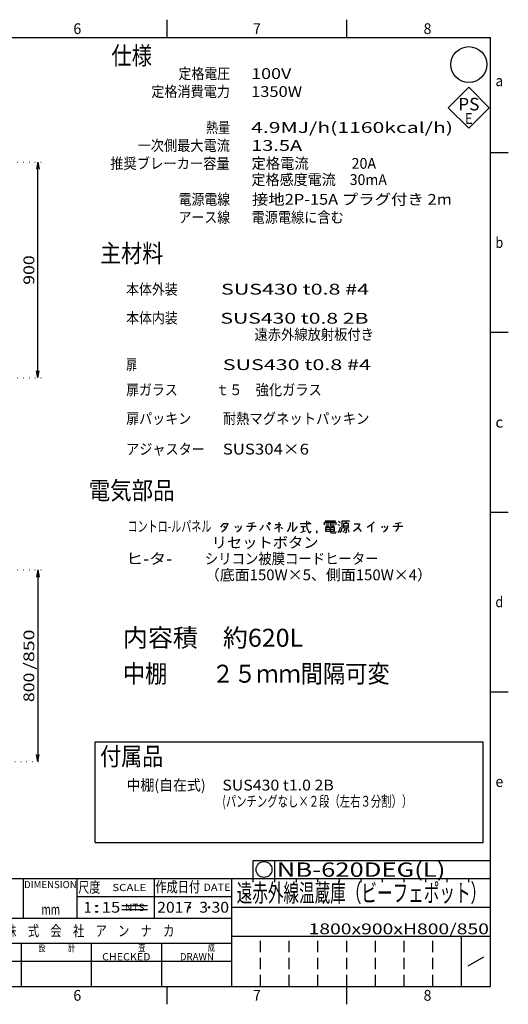
# Model space of a CAD drawing. Extents: x -195 to 195, y -137 to 137.
# Drawn here: x 59 to 195, y -137 to 137 of the extents above; entities that cross this region are included whole.
import ezdxf
from ezdxf.enums import TextEntityAlignment as Align

# ---------------------------------------------------------------- set-up
doc = ezdxf.new("R2010")
doc.units = 0
doc.header["$MEASUREMENT"] = 0
for name, pattern in [('DASHED', [4.7625, 3.175, -1.5875]), ('GAP', [2541.524, 0, -1.524, 2540]), ('SOLID', [0])]:
    doc.linetypes.add(name, pattern=pattern)
for name, color, linetype in [('LAYER1$C$L1', 4, 'SOLID'), ('LAYER2$C$L2', 3, 'SOLID'), ('LAYER9$C$L9', 7, 'SOLID')]:
    doc.layers.add(name, color=color, linetype=linetype)
doc.styles.add('BLOCK_F', font='block_f')
doc.styles.add('CADRASTD', font='txt', dxfattribs={"bigfont": 'bigfont'})
doc.dimstyles.new('DIM3', dxfattribs={"dimtxt": 2.999993, "dimasz": 1.972788, "dimexe": 3.81, "dimexo": 2.54, "dimgap": 1.499997, "dimtad": 3, "dimdec": 3, "dimzin": 0, "dimdsep": 46, "dimtxsty": 'STANDARD', "dimcen": 0.09, "dimadec": 0, "dimazin": 0, "dimtfac": 1, "dimtdec": 3, "dimtofl": 0, "dimtmove": 2, "dimatfit": 3, "dimfxl": 1, "dimtolj": 1, "dimtzin": 0, "dimarcsym": 0})

# ---------------------------------------------------------------- blocks, each defined once
blk = doc.blocks.new('*D7')
at = {"layer": 'LAYER9$C$L9', "linetype": 'GAP'}
for p, q in [((42.08, -16.13), (65.02, -16.13)), ((39.78, -69.46), (65.02, -69.46))]:
    blk.add_line(p, q, dxfattribs=at)
at = {"layer": 'LAYER9$C$L9'}
for p, q in [((64.02, -16.13), (63.63, -18.09)), ((64.02, -16.13), (64.41, -18.09)), ((64.02, -16.13), (64.02, -69.46)), ((64.02, -69.46), (63.63, -67.5)), ((64.02, -69.46), (64.41, -67.5))]:
    blk.add_line(p, q, dxfattribs=at)
at = {"layer": 'LAYER9$C$L9', "style": 'CADRASTD'}
for s, width, p, p2 in [('/850', 1.066458, (63.03, -43.9), (63.03, -32.7)), ('800', 1.171115, (63.03, -52.9), (63.03, -44.7))]:
    blk.add_text(s, height=3, rotation=90, dxfattribs=dict(at, width=width)).set_placement(p, p2, align=Align.FIT)
blk = doc.blocks.new('*D9')
at = {"layer": 'LAYER9$C$L9', "linetype": 'GAP'}
for p, q in [((42.08, 97.33), (65.02, 97.33)), ((42.08, 37.33), (65.02, 37.33))]:
    blk.add_line(p, q, dxfattribs=at)
at = {"layer": 'LAYER9$C$L9'}
for p, q in [((64.02, 97.33), (63.63, 95.36)), ((64.02, 97.33), (64.41, 95.36)), ((64.02, 37.33), (64.02, 97.33)), ((64.02, 37.33), (63.63, 39.29)), ((64.02, 37.33), (64.41, 39.29))]:
    blk.add_line(p, q, dxfattribs=at)
at = {"layer": 'LAYER9$C$L9', "style": 'CADRASTD', "width": 1.171115}
blk.add_text('900', height=3, rotation=90, dxfattribs=at).set_placement((63.03, 63.23), (63.03, 71.43), align=Align.FIT)

msp = doc.modelspace()

# ---------------------------------------------------------------- linework, layer by layer
at = {"layer": 'LAYER1$C$L1'}
for p, q in [((100, 132), (100, 137)), ((150, 132), (150, 137)), ((-190, 132), (190, 132)), ((190, -132), (190, 132)), ((184, 118.2071), (178.2929, 112.5)), ((189.7071, 112.5), (184, 118.2071)), ((178.2929, 112.5), (184, 106.7929)), ((184, 106.7929), (189.7071, 112.5)), ((190, 100), (195, 100)), ((190, 50), (195, 50)), ((190, 0), (195, 0)), ((190, -50), (195, -50)), ((80, -64), (188, -64)), ((80, -92), (80, -64)), ((188, -92), (188, -64)), ((80, -92), (188, -92)), ((124, -103), (124, -97)), ((124, -97), (190, -97)), ((130, -102), (130, -97)), ((-190, -102), (190, -102)), ((60, -113), (60, -102)), ((75, -113), (75, -102)), ((96.5, -113), (96.5, -102)), ((118, -132), (118, -102)), ((130, -103), (130, -102)), ((136, -103), (136, -102)), ((142, -103), (142, -102)), ((148, -103), (148, -102)), ((154, -103), (154, -102)), ((160, -103), (160, -102)), ((166, -103), (166, -102)), ((172, -103), (172, -102)), ((178, -103), (178, -102)), ((184, -103), (184, -102)), ((75, -107), (118, -107)), ((87.3565, -109.5438), (94.5886, -109.5438)), ((87.3846, -110.637), (94.5045, -110.637)), ((118, -110), (190, -110)), ((40, -113), (118, -113)), ((40, -120), (118, -120)), ((59.5, -132), (59.5, -120)), ((79, -132), (79, -120)), ((98.5, -132), (98.5, -120)), ((118, -118), (190, -118)), ((182, -132), (182, -118)), ((40, -125), (118, -125)), ((183.8349, -126.25), (188.1651, -123.75)), ((-190, -132), (190, -132)), ((100, -137), (100, -132)), ((150, -137), (150, -132))]:
    msp.add_line(p, q, dxfattribs=at)
for centre, radius in [((184, 124.5), 5), ((127, -99.5), 2.2), ((106.25, -110), 0.2), ((111.625, -110), 0.2)]:
    msp.add_circle(centre, radius, dxfattribs=at)
at = {"layer": 'LAYER2$C$L2', "linetype": 'DASHED'}
for p, q in [((126, -132), (126, -118)), ((134, -132), (134, -118)), ((142, -132), (142, -118)), ((150, -132), (150, -118)), ((158, -132), (158, -118)), ((166, -132), (166, -118)), ((174, -132), (174, -118))]:
    msp.add_line(p, q, dxfattribs=at)
at = {"layer": 'LAYER9$C$L9'}
for p, q in [((138.8041, -2.4522), (138.8041, -3.579)), ((139.2684, -2.7104), (139.614, -2.9452)), ((143.9778, -2.4522), (146.8583, -2.4522)), ((145.3573, -2.4522), (145.3573, -3.9546)), ((147.7578, -2.5696), (148.2195, -2.9452)), ((148.6784, -2.5696), (148.6784, -4.3302)), ((150.7463, -2.5696), (148.6784, -2.5696)), ((149.9472, -2.7104), (149.4829, -3.2034)), ((157.6152, -2.7104), (156.6973, -3.6964)), ((114.9795, -4.2011), (115.4384, -3.6964)), ((115.8973, -5.0755), (115.2062, -5.5744)), ((115.4384, -3.6964), (115.7785, -3.2034)), ((115.7785, -3.2034), (116.934, -3.2034)), ((115.7785, -3.9546), (116.3617, -4.4476)), ((116.4697, -4.3302), (115.8973, -5.0755)), ((116.934, -3.3208), (116.4697, -4.3302)), ((116.934, -3.2034), (116.934, -3.3208)), ((118.9862, -3.9546), (119.105, -4.4476)), ((119.9041, -5.1988), (119.4506, -5.5744)), ((119.6773, -3.8255), (119.7961, -4.3302)), ((120.4872, -4.4476), (119.9041, -5.1988)), ((120.5952, -3.8255), (120.4872, -4.4476)), ((122.0778, -3.9546), (124.8287, -3.9546)), ((122.6528, -3.2034), (124.3752, -2.9452)), ((123.1118, -5.0755), (122.7662, -5.4511)), ((123.4573, -4.5767), (123.1118, -5.0755)), ((123.5761, -3.9546), (123.4573, -4.5767)), ((123.5761, -3.0743), (123.5761, -3.9546)), ((126.3195, -4.5767), (125.8578, -5.0755)), ((126.7784, -3.6964), (126.3195, -4.5767)), ((127.7017, -3.6964), (128.274, -4.4476)), ((128.274, -3.0743), (128.3928, -2.9452)), ((128.274, -3.3208), (128.274, -3.0743)), ((128.3928, -3.4499), (128.274, -3.3208)), ((128.274, -4.4476), (128.5008, -5.0755)), ((128.3928, -2.9452), (128.6087, -2.9452)), ((128.6087, -3.4499), (128.3928, -3.4499)), ((128.6087, -2.9452), (128.7383, -3.0743)), ((128.7383, -3.3208), (128.6087, -3.4499)), ((128.7383, -3.0743), (128.7383, -3.3208)), ((130.5584, -4.4476), (129.8673, -4.6999)), ((130.0995, -3.4499), (131.7084, -3.4499)), ((131.1361, -4.072), (130.5584, -4.4476)), ((131.1361, -2.8278), (131.1361, -3.4499)), ((131.7084, -3.4499), (131.1361, -4.072)), ((131.1361, -4.072), (131.1361, -5.5744)), ((131.7084, -4.2011), (132.1728, -4.6999)), ((133.5339, -5.325), (133.4178, -5.4511)), ((133.8795, -4.8232), (133.5339, -5.325)), ((134.1062, -4.3302), (133.8795, -4.8232)), ((134.225, -3.6964), (134.1062, -4.3302)), ((134.225, -2.9452), (134.225, -3.6964)), ((134.9161, -2.8278), (134.9161, -5.325)), ((134.9161, -5.325), (135.2617, -5.1988)), ((135.2617, -5.1988), (135.7152, -4.8232)), ((135.7152, -4.8232), (136.0608, -4.4476)), ((136.0608, -4.4476), (136.2983, -4.072)), ((137.0831, -3.2034), (140.0783, -3.2034)), ((137.1978, -4.072), (138.5773, -4.072)), ((137.1978, -5.7006), (137.8862, -5.4511)), ((137.8862, -4.072), (137.8862, -5.4511)), ((137.8862, -5.4511), (138.5773, -5.1988)), ((138.8041, -3.579), (138.9229, -4.4476)), ((138.9229, -4.4476), (139.1497, -5.0755)), ((139.1497, -5.0755), (139.4952, -5.5744)), ((139.7328, -5.8253), (140.0783, -5.325)), ((143.8631, -2.8278), (146.9663, -2.8278)), ((143.8631, -3.579), (143.8631, -2.8278)), ((146.6208, -4.3302), (144.0939, -4.3302)), ((144.0939, -4.3302), (144.0939, -5.325)), ((144.0939, -4.8232), (146.6208, -4.8232)), ((144.0939, -5.325), (146.6208, -5.325)), ((144.2073, -3.3208), (145.0118, -3.3208)), ((144.2073, -3.8255), (145.0118, -3.8255)), ((145.3573, -4.3302), (145.3573, -5.325)), ((145.3573, -5.325), (145.4761, -5.7006)), ((145.7029, -3.3208), (146.6208, -3.3208)), ((145.7029, -3.8255), (146.6208, -3.8255)), ((146.6208, -5.325), (146.6208, -4.3302)), ((146.9663, -2.8278), (146.9663, -3.579)), ((146.9663, -5.8253), (147.0743, -5.4511)), ((147.5284, -3.4499), (147.9873, -3.6964)), ((147.8739, -5.1988), (147.5284, -5.7006)), ((148.2195, -4.3302), (147.8739, -5.1988)), ((148.4462, -5.1988), (148.1034, -5.7006)), ((148.6784, -4.3302), (148.4462, -5.1988)), ((149.2561, -5.1988), (148.9106, -5.5744)), ((150.5087, -3.2034), (149.1373, -3.2034)), ((149.1373, -3.2034), (149.1373, -4.4476)), ((149.1373, -3.8255), (150.5087, -3.8255)), ((149.1373, -4.4476), (150.5087, -4.4476)), ((149.3641, -4.8232), (149.2561, -5.1988)), ((149.8284, -4.4476), (149.8284, -5.7006)), ((150.2928, -4.8232), (150.5087, -5.1988)), ((150.5087, -4.4476), (150.5087, -3.2034)), ((150.5087, -5.1988), (150.6383, -5.5744)), ((152.6906, -4.8232), (151.8834, -5.4511)), ((152.1128, -3.3208), (153.6084, -3.3208)), ((153.1441, -4.3302), (152.6906, -4.8232)), ((153.3817, -3.9546), (153.1441, -4.3302)), ((153.1441, -4.3302), (154.0728, -5.4511)), ((153.6084, -3.4499), (153.3817, -3.9546)), ((153.6084, -3.3208), (153.6084, -3.4499)), ((156.6973, -3.6964), (155.6634, -4.3302)), ((156.9241, -3.4499), (156.9241, -5.5744)), ((159.7862, -3.9546), (159.905, -4.4476)), ((160.7041, -5.1988), (160.2506, -5.5744)), ((160.4773, -3.8255), (160.5961, -4.3302)), ((161.2872, -4.4476), (160.7041, -5.1988)), ((161.3952, -3.8255), (161.2872, -4.4476)), ((162.8778, -3.9546), (165.6287, -3.9546)), ((163.4528, -3.2034), (165.1752, -2.9452)), ((163.9118, -5.0755), (163.5662, -5.4511)), ((164.2573, -4.5767), (163.9118, -5.0755)), ((164.3761, -3.9546), (164.2573, -4.5767)), ((164.3761, -3.0743), (164.3761, -3.9546)), ((139.4952, -5.5744), (139.7328, -5.8253)), ((141.6075, -5.5), (141.8188, -5.5)), ((145.4761, -5.7006), (145.8217, -5.8253)), ((145.8217, -5.8253), (146.9663, -5.8253)), ((149.7097, -5.8253), (149.4829, -5.8253)), ((149.8284, -5.7006), (149.7097, -5.8253))]:
    msp.add_line(p, q, dxfattribs=at)
msp.add_lwpolyline([(141.6075, -5.8991), (141.8188, -5.6995), (141.8188, -5.3005), (141.6075, -5.3005), (141.6075, -5.5)], dxfattribs=at)

# ---------------------------------------------------------------- texts
for s, height, style, width, p, p2 in [('6', 3, 'CADRASTD', 1.098904, (73.9011, 133), (76.0989, 133)), ('7', 3, 'CADRASTD', 1.098904, (123.9011, 133), (126.0989, 133)), ('8', 3, 'CADRASTD', 1.098904, (171.4011, 133), (173.5989, 133)), ('仕様', 5, 'CADRASTD', 1.059375, (84.5103, 124.5), (95.8103, 124.5)), ('定格電圧', 2.99999, 'CADRASTD', 1.054412, (103.2007, 120.5), (117.5406, 120.5)), ('100V', 2.99999, 'CADRASTD', 1.119781, (123.4011, 120.5), (134.5989, 120.5)), ('a', 3, 'CADRASTD', 1.098904, (191.4011, 118.5), (193.5989, 118.5)), ('定格消費電力', 2.99999, 'CADRASTD', 1.063107, (95.5963, 115.5), (117.4962, 115.5)), ('1350W', 2.99999, 'CADRASTD', 1.051689, (123.4011, 115.5), (137.5989, 115.5)), ('PS', 3.5, 'BLOCK_F', 1.015562, (181.0379, 111.75), (186.9621, 111.75)), ('E', 3, 'BLOCK_F', 1.151127, (182.9311, 108), (185.0689, 108)), ('熱量', 2.99999, 'CADRASTD', 1.059375, (110.8051, 105.5), (117.585, 105.5)), ('4.9MJ/h(1160kcal/h)', 2.999994, 'CADRASTD', 1.170788, (123.4011, 105.5), (179.5988, 105.5)), ('一次側最大電流', 2.99999, 'CADRASTD', 1.052459, (91.7941, 100.5), (117.474, 100.5)), ('13.5A', 2.99999, 'CADRASTD', 1.29071, (123.4011, 100.5), (137.5989, 100.5)), ('推奨ブレーカー容量', 2.99999, 'CADRASTD', 1.051899, (84.1897, 95.5), (117.4296, 95.5)), ('定格電流\u3000\u3000\u300020A', 2.99999, 'CADRASTD', 1.06055, (123.5084, 95.5), (158.1883, 95.5)), ('定格感度電流\u300030mA', 2.999994, 'CADRASTD', 1.055462, (123.5084, 91), (161.1883, 91)), ('電源電線', 2.99999, 'CADRASTD', 1.054412, (103.2007, 85.5), (117.5406, 85.5)), ('接地2P-15A プラグ付き 2m', 2.999994, 'CADRASTD', 1.096063, (123.6073, 85.5), (179.2871, 85.5)), ('アース線', 2.99999, 'CADRASTD', 1.054412, (103.2007, 80.5), (117.5406, 80.5)), ('電源電線に含む', 2.99999, 'CADRASTD', 1.061157, (123.5084, 80.5), (149.1883, 80.5)), ('b', 3, 'CADRASTD', 1.098904, (191.4011, 73.5), (193.5989, 73.5)), ('主材料', 5, 'CADRASTD', 1.056, (81.3417, 69.5), (98.9417, 69.5)), ('本体外装', 3, 'CADRASTD', 1.054412, (88.6072, 60.5), (102.9473, 60.5)), ('SUS430 t0.8 #4', 2.999994, 'CADRASTD', 1.157865, (115.0083, 60.5), (156.2283, 60.5)), ('本体内装', 3, 'CADRASTD', 1.054412, (88.6072, 52.5), (102.9473, 52.5)), ('SUS430 t0.8 2B', 2.999994, 'CADRASTD', 1.157865, (114.8397, 52.4089), (156.0597, 52.4089)), ('遠赤外線放射板付き', 2.99999, 'CADRASTD', 1.065385, (124.3452, 47.9089), (157.5852, 47.9089)), ('扉', 3, 'CADRASTD', 1.071429, (88.6072, 39.5), (91.6072, 39.5)), ('SUS430 t0.8 #4', 2.999994, 'CADRASTD', 1.157865, (115.5083, 39.5), (156.7283, 39.5)), ('扉ガラス', 2.99999, 'CADRASTD', 1.070149, (88.6072, 32.5), (102.9472, 32.5)), ('ｔ５\u3000強化ガラス', 2.99999, 'CADRASTD', 1.059712, (113.6073, 32.5), (143.0672, 32.5)), ('扉パッキン', 2.99999, 'CADRASTD', 1.065882, (88.6072, 24.5), (106.7272, 24.5)), ('耐熱マグネットパッキン', 2.999994, 'CADRASTD', 1.056995, (115.5083, 24.5), (156.3083, 24.5)), ('c', 3, 'CADRASTD', 1.098904, (191.4011, 23.5), (193.5989, 23.5)), ('アジャスター', 2.99999, 'CADRASTD', 1.063107, (88.6072, 16), (110.5072, 16)), ('SUS304×6', 2.99999, 'CADRASTD', 1.038961, (115.5083, 16), (139.5083, 16)), ('電気部品', 5, 'CADRASTD', 1.054412, (78.1733, 3.5), (102.0733, 3.5)), ('コントロ-ルパネル', 3, 'CADRASTD', 0.752674, (88.9989, -5.5), (112.3318, -5.5)), ('  リセットボタン', 3, 'CADRASTD', 1.139568, (110.5083, -10), (142.1884, -10)), ('ヒ-タ-', 3, 'CADRASTD', 1.045722, (88.6072, -14.5), (101.3651, -14.5)), ('シリコン被膜コードヒーター', 2.999994, 'CADRASTD', 1.055897, (110.5082, -14.5), (158.8682, -14.5)), ('（底面150W×5、側面150W×4）', 2.999994, 'CADRASTD', 1.071866, (110.5082, -19), (173.7482, -19)), ('d', 3, 'CADRASTD', 1.098904, (191.4011, -26.5), (193.5989, -26.5)), ('内容積\u3000約620L', 4.99999, 'CADRASTD', 1.056844, (87.6788, -37.5), (137.8787, -37.5)), ('中棚\u3000\u3000２５ｍｍ間隔可変', 4.99999, 'CADRASTD', 1.051415, (87.6788, -47.5), (161.9786, -47.5)), ('付属品', 5, 'CADRASTD', 1.056, (81.3418, -70.5), (98.9418, -70.5)), ('中棚(自在式)', 3, 'CADRASTD', 1.047336, (88.7288, -77.5), (110.7229, -77.5)), ('SUS430 t1.0 2B', 2.999994, 'CADRASTD', 0.896749, (115.3826, -77.5), (146.4101, -77.5)), ('e', 3, 'CADRASTD', 1.098904, (191.4011, -76.5), (193.5989, -76.5)), ('(パンチングなし×２段（左右３分割））', 2.999994, 'CADRASTD', 0.821224, (115.3826, -82), (168.2693, -82)), ('NB-620DEG(L)', 4, 'CADRASTD', 1.083692, (130.5433, -101.52), (177.5033, -101.52)), ('DIMENSION', 2, 'CADRASTD', 0.916575, (60.18, -104.6755), (74.8452, -104.6755)), ('尺度', 3, 'CADRASTD', 0.960937, (75.2604, -105.9258), (81.4104, -105.9258)), ('SCALE', 2, 'CADRASTD', 1.014129, (84.7575, -105.4966), (94.2227, -105.4966)), ('作成日付', 3, 'CADRASTD', 0.915441, (96.7411, -105.8258), (109.1911, -105.8258)), ('DATE', 2, 'CADRASTD', 1.029456, (110.1127, -105.4375), (117.662, -105.4375)), ('遠赤外線温蔵庫（ビーフェポット）', 4.99999, 'CADRASTD', 0.754822, (119.3799, -108.5), (188.8234, -108.5)), ('1', 3, 'CADRASTD', 2.197808, (76.7761, -111.5), (78.9739, -111.5)), ('15', 3, 'CADRASTD', 1.299452, (81.7761, -111.5), (86.9739, -111.5)), ('NTS', 2, 'CADRASTD', 1.024726, (88.2451, -111.0231), (93.7103, -111.0231)), ('2017  3 30', 2.99999, 'CADRASTD', 0.854484, (97.2475, -111.5), (117.2423, -111.5)), ('mm', 3, 'CADRASTD', 1.039562, (65.0055, -112.095), (70.2033, -112.095)), ('株\u3000式\u3000会\u3000社\u3000ア\u3000ン\u3000ナ\u3000カ', 2.999994, 'CADRASTD', 0.892045, (54.9487, -118.0555), (102.0486, -118.0555)), ('1800x900xH800/850', 2.999994, 'CADRASTD', 1.103249, (139.4012, -117.5), (189.5989, -117.5)), ('設', 2, 'CADRASTD', 1.071429, (64.1299, -122.264), (66.1299, -122.264)), ('計', 2, 'CADRASTD', 1.071429, (72.4177, -122.2814), (74.4177, -122.2814)), ('査', 2, 'CADRASTD', 1.071429, (91.9867, -122.2294), (93.9867, -122.2294)), ('成', 2, 'CADRASTD', 1.071429, (111.3134, -122.1948), (113.3134, -122.1948)), ('CHECKED', 2, 'CADRASTD', 1.00989, (81.913, -124.7638), (95.3782, -124.7638)), ('DRAWN', 2, 'CADRASTD', 0.946521, (103.562, -124.7556), (113.0272, -124.7556)), ('6', 3, 'CADRASTD', 1.098904, (73.9011, -136), (76.0989, -136)), ('7', 3, 'CADRASTD', 1.098904, (123.9011, -136), (126.0989, -136)), ('8', 3, 'CADRASTD', 1.098904, (171.4011, -136), (173.5989, -136))]:
    msp.add_text(s, height=height, dxfattribs=dict(at, style=style, width=width)).set_placement(p, p2, align=Align.FIT)
at = {"layer": 'LAYER9$C$L9', "style": 'CADRASTD'}
msp.add_text(':', height=3, dxfattribs=at).set_placement((79.2761, -111.5), (81.4739, -111.5), align=Align.FIT)

# ---------------------------------------------------------------- dimensions: what is measured, and where the dimension line sits
at = {"layer": 'LAYER9$C$L9'}
dim = msp.add_linear_dim(base=(64.0182, 97.3262), p1=(39.5435, 37.3262), p2=(39.5435, 97.3262), angle=89.999971, dimstyle='DIM3', dxfattribs=at)
dim.commit()
dim.dimension.update_dxf_attribs({"geometry": '*D9', "text_midpoint": (61.5282, 67.3262), "dimtype": 161, "text_rotation": 89.999996})
dim = msp.add_linear_dim(base=(64.0181, -69.4634), p1=(39.5435, -16.1301), p2=(37.2435, -69.4634), angle=270, text='800/850', dimstyle='DIM3', dxfattribs=at)
dim.commit()
dim.dimension.update_dxf_attribs({"geometry": '*D7', "text_midpoint": (61.5281, -42.7968), "dimtype": 160, "text_rotation": 89.999996})

doc.saveas('drawing.dxf')
